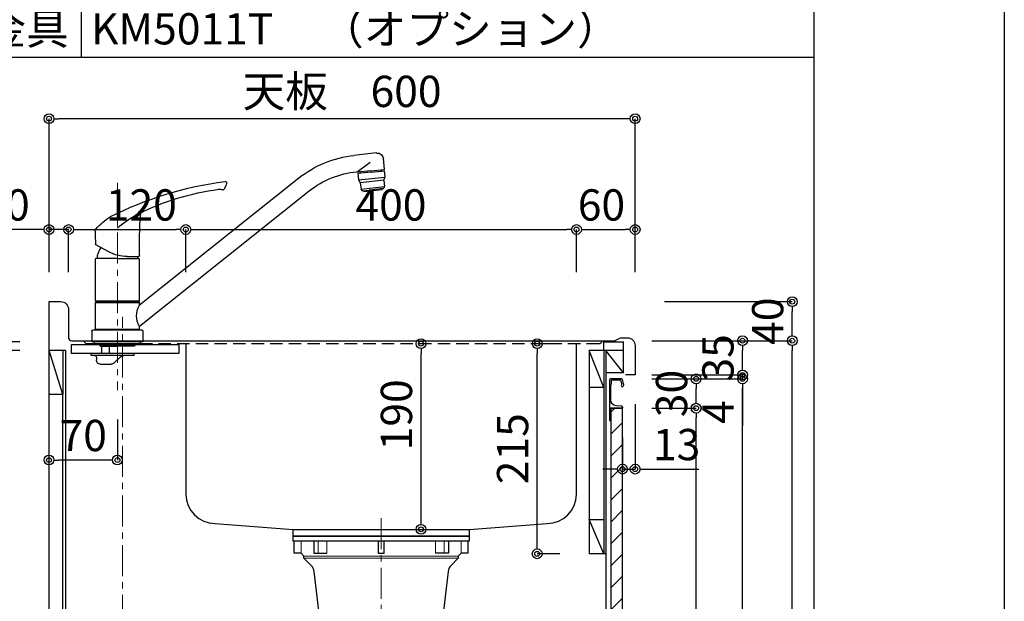
# Model space of a CAD drawing. Units: millimetres. Extents: x -23 to 4200, y 0 to 3227.
# Drawn here: x 3192 to 4200, y 1193 to 1788 of the extents above; entities that cross this region are included whole.
import ezdxf

# ---------------------------------------------------------------- set-up
doc = ezdxf.new("R2010")
doc.units = ezdxf.units.MM
for name, pattern in [('CENTER', [50.8, 31.75, -6.35, 6.35, -6.35]), ('CONTINUOUS-F', [0]), ('DASHED', [19.05, 12.7, -6.35])]:
    doc.linetypes.add(name, pattern=pattern)
doc.layers.get('0').update_dxf_attribs({"linetype": 'CONTINUOUS'})
doc.layers.get('DEFPOINTS').update_dxf_attribs({"color": 8, "linetype": 'CONTINUOUS'})
doc.layers.add('図面範囲', color=7, linetype='CONTINUOUS', plot=False)
for name, color, linetype in [('外形線', 3, 'CONTINUOUS'), ('外枠線', 54, 'CONTINUOUS'), ('寸法', 7, 'CONTINUOUS')]:
    doc.layers.add(name, color=color, linetype=linetype)
doc.layers.add('芯線', color=8, linetype='CENTER', lineweight=9)
doc.styles.add('32mm文字', font='txt', dxfattribs={"height": 32})
doc.dimstyles.new('32mm寸法', dxfattribs={"dimtxt": 32, "dimasz": 10, "dimexe": 0, "dimexo": 30, "dimgap": 5, "dimtad": 1, "dimdsep": 46, "dimtxsty": '32mm文字', "dimblk": 'ORIGIN2', "dimcen": 5, "dimclrd": 256, "dimclrt": 256, "dimadec": 0, "dimazin": 0, "dimtfac": 1, "dimtmove": 0, "dimatfit": 3, "dimldrblk": 'OPEN30', "dimfxl": 1, "dimlwd": -1, "dimarcsym": 0})

# ---------------------------------------------------------------- blocks, each defined once
blk = doc.blocks.new('_Origin2')
at = {"color": 0, "linetype": 'ByBlock', "lineweight": -2}
blk.add_line((-0.5, 0), (-1, 0), dxfattribs=at)
for radius in [0.5, 0.25]:
    blk.add_circle((0, 0), radius, dxfattribs=at)
blk = doc.blocks.new('*D18')
at = {"layer": 'DEFPOINTS', "color": 0, "transparency": 16777216}
for p in [(3222.1, 1687.2), (3222.1, 1500), (3822.1, 1500)]:
    blk.add_point(p, dxfattribs=at)
at = {"layer": '寸法', "color": 0, "lineweight": -2, "transparency": 16777216}
for p, q in [((3222.1, 1530), (3222.1, 1687.2)), ((3822.1, 1530), (3822.1, 1687.2))]:
    blk.add_line(p, q, dxfattribs=at)
at = {"layer": '寸法', "transparency": 16777216}
blk.add_line((3812.1, 1687.2), (3232.1, 1687.2), dxfattribs=at)
at = {"layer": '寸法', "transparency": 16777216, "xscale": 10, "yscale": 10, "zscale": 10, "rotation": 180}
blk.add_blockref('_Origin2', (3222.1, 1687.2), dxfattribs=at)
at = {"layer": '寸法', "transparency": 16777216, "xscale": 10, "yscale": 10, "zscale": 10}
blk.add_blockref('_Origin2', (3822.1, 1687.2), dxfattribs=at)
at = {"layer": '寸法', "transparency": 16777216, "insert": (3522.1, 1711), "char_height": 32, "attachment_point": 5, "style": '32mm文字'}
blk.add_mtext('天板\u3000600', dxfattribs=at)
blk = doc.blocks.new('_Open30')
at = {"color": 0, "linetype": 'ByBlock', "lineweight": -2}
for p, q in [((-1, 0.27), (0, 0)), ((0, 0), (-1, -0.27)), ((0, 0), (-1, 0))]:
    blk.add_line(p, q, dxfattribs=at)
blk = doc.blocks.new('*D19')
at = {"layer": 'DEFPOINTS', "color": 0, "transparency": 16777216}
for p in [(3242.1, 1573.8), (3222.1, 1500), (3242.1, 1500)]:
    blk.add_point(p, dxfattribs=at)
at = {"layer": '寸法', "transparency": 16777216}
for p, q in [((3212.1, 1573.8), (3154.1, 1573.8)), ((3242.1, 1573.8), (3222.1, 1573.8)), ((3252.1, 1573.8), (3262.1, 1573.8))]:
    blk.add_line(p, q, dxfattribs=at)
at = {"layer": '寸法', "color": 0, "lineweight": -2, "transparency": 16777216}
for p, q in [((3222.1, 1530), (3222.1, 1573.8)), ((3242.1, 1530), (3242.1, 1573.8))]:
    blk.add_line(p, q, dxfattribs=at)
at = {"layer": '寸法', "transparency": 16777216, "xscale": 10, "yscale": 10, "zscale": 10}
blk.add_blockref('_Origin2', (3222.1, 1573.8), dxfattribs=at)
at = {"layer": '寸法', "transparency": 16777216, "xscale": 10, "yscale": 10, "zscale": 10, "rotation": 180}
blk.add_blockref('_Origin2', (3242.1, 1573.8), dxfattribs=at)
at = {"layer": '寸法', "transparency": 16777216, "insert": (3178.1, 1594.8), "char_height": 32, "attachment_point": 5, "style": '32mm文字'}
blk.add_mtext('20', dxfattribs=at)
blk = doc.blocks.new('*D20')
at = {"layer": 'DEFPOINTS', "color": 0, "transparency": 16777216}
for p in [(3362.1, 1573.8), (3242.1, 1500), (3362.1, 1500)]:
    blk.add_point(p, dxfattribs=at)
at = {"layer": '寸法', "color": 0, "lineweight": -2, "transparency": 16777216}
for p, q in [((3242.1, 1530), (3242.1, 1573.8)), ((3362.1, 1530), (3362.1, 1573.8))]:
    blk.add_line(p, q, dxfattribs=at)
at = {"layer": '寸法', "transparency": 16777216}
blk.add_line((3252.1, 1573.8), (3352.1, 1573.8), dxfattribs=at)
at = {"layer": '寸法', "transparency": 16777216, "xscale": 10, "yscale": 10, "zscale": 10, "rotation": 180}
blk.add_blockref('_Origin2', (3242.1, 1573.8), dxfattribs=at)
at = {"layer": '寸法', "transparency": 16777216, "xscale": 10, "yscale": 10, "zscale": 10}
blk.add_blockref('_Origin2', (3362.1, 1573.8), dxfattribs=at)
at = {"layer": '寸法', "transparency": 16777216, "insert": (3316.6, 1594.8), "char_height": 32, "attachment_point": 5, "style": '32mm文字'}
blk.add_mtext('120', dxfattribs=at)
blk = doc.blocks.new('*D21')
at = {"layer": 'DEFPOINTS', "color": 0, "transparency": 16777216}
for p in [(3762.1, 1573.8), (3362.1, 1500), (3762.1, 1500)]:
    blk.add_point(p, dxfattribs=at)
at = {"layer": '寸法', "color": 0, "lineweight": -2, "transparency": 16777216}
for p, q in [((3362.1, 1530), (3362.1, 1573.8)), ((3762.1, 1530), (3762.1, 1573.8))]:
    blk.add_line(p, q, dxfattribs=at)
at = {"layer": '寸法', "transparency": 16777216}
blk.add_line((3372.1, 1573.8), (3752.1, 1573.8), dxfattribs=at)
at = {"layer": '寸法', "transparency": 16777216, "xscale": 10, "yscale": 10, "zscale": 10, "rotation": 180}
blk.add_blockref('_Origin2', (3362.1, 1573.8), dxfattribs=at)
at = {"layer": '寸法', "transparency": 16777216, "xscale": 10, "yscale": 10, "zscale": 10}
blk.add_blockref('_Origin2', (3762.1, 1573.8), dxfattribs=at)
at = {"layer": '寸法', "transparency": 16777216, "insert": (3572.1, 1594.8), "char_height": 32, "attachment_point": 5, "style": '32mm文字'}
blk.add_mtext('400', dxfattribs=at)
blk = doc.blocks.new('*D22')
at = {"layer": 'DEFPOINTS', "color": 0, "transparency": 16777216}
for p in [(3822.1, 1573.8), (3762.1, 1500), (3822.1, 1500)]:
    blk.add_point(p, dxfattribs=at)
at = {"layer": '寸法', "color": 0, "lineweight": -2, "transparency": 16777216}
for p, q in [((3762.1, 1530), (3762.1, 1573.8)), ((3822.1, 1530), (3822.1, 1573.8))]:
    blk.add_line(p, q, dxfattribs=at)
at = {"layer": '寸法', "transparency": 16777216}
blk.add_line((3772.1, 1573.8), (3812.1, 1573.8), dxfattribs=at)
at = {"layer": '寸法', "transparency": 16777216, "xscale": 10, "yscale": 10, "zscale": 10, "rotation": 180}
blk.add_blockref('_Origin2', (3762.1, 1573.8), dxfattribs=at)
at = {"layer": '寸法', "transparency": 16777216, "xscale": 10, "yscale": 10, "zscale": 10}
blk.add_blockref('_Origin2', (3822.1, 1573.8), dxfattribs=at)
at = {"layer": '寸法', "transparency": 16777216, "insert": (3787.6, 1594.8), "char_height": 32, "attachment_point": 5, "style": '32mm文字'}
blk.add_mtext('60', dxfattribs=at)
blk = doc.blocks.new('*D23')
at = {"layer": 'DEFPOINTS', "color": 0, "transparency": 16777216}
for p in [(3559, 1457), (3602.9, 1457), (3559, 1267)]:
    blk.add_point(p, dxfattribs=at)
at = {"layer": '寸法', "transparency": 16777216}
blk.add_line((3602.9, 1277), (3602.9, 1447), dxfattribs=at)
at = {"layer": '寸法', "transparency": 16777216, "xscale": 10, "yscale": 10, "zscale": 10}
for p, rotation in [((3602.9, 1457), 90), ((3602.9, 1267), 270)]:
    blk.add_blockref('_Origin2', p, dxfattribs=dict(at, rotation=rotation))
at = {"layer": '寸法', "transparency": 16777216, "insert": (3581.9, 1384.2), "char_height": 32, "attachment_point": 5, "rotation": 90, "style": '32mm文字'}
blk.add_mtext('190', dxfattribs=at)
blk = doc.blocks.new('*D24')
at = {"layer": 'DEFPOINTS', "color": 0, "transparency": 16777216}
for p in [(3114.8, 1459), (3222.1, 1459), (3222.1, 610)]:
    blk.add_point(p, dxfattribs=at)
at = {"layer": '寸法', "color": 0, "lineweight": -2, "transparency": 16777216}
for p, q in [((3192.1, 1459), (3114.8, 1459)), ((3192.1, 610), (3114.8, 610))]:
    blk.add_line(p, q, dxfattribs=at)
at = {"layer": '寸法', "transparency": 16777216}
blk.add_line((3114.8, 620), (3114.8, 1449), dxfattribs=at)
at = {"layer": '寸法', "transparency": 16777216, "xscale": 10, "yscale": 10, "zscale": 10}
for p, rotation in [((3114.8, 1459), 90), ((3114.8, 610), 270)]:
    blk.add_blockref('_Origin2', p, dxfattribs=dict(at, rotation=rotation))
at = {"layer": '寸法', "transparency": 16777216, "insert": (3091, 1034.5), "char_height": 32, "attachment_point": 5, "rotation": 90, "style": '32mm文字'}
blk.add_mtext('側板\u3000849', dxfattribs=at)
blk = doc.blocks.new('*D61')
at = {"layer": 'DEFPOINTS', "color": 0, "transparency": 16777216}
for p in [(3169.3, 1450), (3222.1, 1450), (3222.1, 610)]:
    blk.add_point(p, dxfattribs=at)
at = {"layer": '寸法', "color": 0, "lineweight": -2, "transparency": 16777216}
for p, q in [((3192.1, 1450), (3169.3, 1450)), ((3192.1, 610), (3169.3, 610))]:
    blk.add_line(p, q, dxfattribs=at)
at = {"layer": '寸法', "transparency": 16777216}
blk.add_line((3169.3, 620), (3169.3, 1440), dxfattribs=at)
at = {"layer": '寸法', "transparency": 16777216, "xscale": 10, "yscale": 10, "zscale": 10}
for p, rotation in [((3169.3, 1450), 90), ((3169.3, 610), 270)]:
    blk.add_blockref('_Origin2', p, dxfattribs=dict(at, rotation=rotation))
at = {"layer": '寸法', "transparency": 16777216, "insert": (3145.5, 1025.5), "char_height": 32, "attachment_point": 5, "rotation": 90, "style": '32mm文字'}
blk.add_mtext('背板\u3000840', dxfattribs=at)
blk = doc.blocks.new('*D62')
at = {"transparency": 16777216}
for p, q in [((3169.3, 1469), (3169.3, 1505.2)), ((3169.3, 1450), (3169.3, 1459)), ((3169.3, 1440), (3169.3, 1430))]:
    blk.add_line(p, q, dxfattribs=at)
at = {"color": 0, "lineweight": -2, "transparency": 16777216}
for p, q in [((3192.1, 1459), (3169.3, 1459)), ((3192.1, 1450), (3169.3, 1450))]:
    blk.add_line(p, q, dxfattribs=at)
at = {"layer": 'DEFPOINTS', "color": 0, "transparency": 16777216}
for p in [(3169.3, 1459), (3222.1, 1459), (3222.1, 1450)]:
    blk.add_point(p, dxfattribs=at)
at = {"transparency": 16777216, "xscale": 10, "yscale": 10, "zscale": 10}
for p, rotation in [((3169.3, 1459), 270), ((3169.3, 1450), 90)]:
    blk.add_blockref('_Origin2', p, dxfattribs=dict(at, rotation=rotation))
at = {"transparency": 16777216, "insert": (3148.3, 1492.1), "char_height": 32, "attachment_point": 5, "rotation": 90, "style": '32mm文字'}
blk.add_mtext('9', dxfattribs=at)
blk = doc.blocks.new('排水金具実線大型')
at = {"layer": '外形線', "color": 4, "lineweight": 9}
for p, q in [((-81.8, -17.5), (-81.8, -4.9)), ((-64.6, -17.5), (-64.6, -4.9)), ((-55.7, -17.5), (-55.7, -4.9)), ((55.7, -17.5), (55.7, -4.9)), ((64.6, -17.5), (64.6, -4.9)), ((81.8, -17.5), (81.8, -4.9))]:
    blk.add_line(p, q, dxfattribs=at)
at = {"layer": '外形線', "color": 4}
blk.add_lwpolyline([(90, -4.9), (90, 0), (-90, 0), (-90, -4.9)], close=True, dxfattribs=at)
blk.add_lwpolyline([(-88.9, -4.9), (-88.9, -17.5), (-81.8, -17.5), (-79, -20.5), (-79, -22.4), (-71.3, -30.2, -0.166543), (-68.5, -36), (-62.4, -88), (62.4, -88), (68.5, -36, -0.166543), (71.3, -30.2), (79, -22.4), (79, -20.5), (81.8, -17.5), (88.9, -17.5), (88.9, -4.9)], format="xyb", dxfattribs=at)
for points in [[(-68.9, -4.9), (-68.9, -17.5), (-55.7, -17.5)], [(3, -4.9), (3, -17.5), (-3, -17.5), (-3, -4.9)], [(68.9, -4.9), (68.9, -17.5), (55.7, -17.5)]]:
    blk.add_lwpolyline(points, dxfattribs=at)
at = {"layer": '外形線', "color": 4, "lineweight": 9}
for points in [[(-79, -20.5), (79, -20.5)], [(-79, -22.4), (79, -22.4)]]:
    blk.add_lwpolyline(points, dxfattribs=at)
at = {"layer": '芯線'}
blk.add_line((0, 18.6), (0, -659.8), dxfattribs=at)
blk = doc.blocks.new('ライン取手断面')
at = {"layer": '外形線'}
blk.add_lwpolyline([(13.3, 24.1, 0.014802), (12, 29.3, 0.336524), (11, 30), (0.3, 30, 0.414214), (-1.2, 28.5), (-1.2, 0.2, 0.414214), (-1, 0), (12.3, 0, 0.414214), (12.5, 0.2), (12.5, 0.5, 0.388879), (11.1, 2), (5.5, 2.5, -0.388879), (0, 8.5), (0, 23.1, -0.162278), (0.4, 24.3, 0.162278), (0.8, 25.5), (0.8, 28.5, -0.414214), (1.3, 29), (9.6, 29, -0.337541), (10.1, 28.6, -0.012112), (11.2, 24.5, -0.185177), (11, 23.8, 0.573554), (12.1, 22, 0.319318), (12.8, 22.5), (13.3, 23.9, 0.146502)], format="xyb", close=True, dxfattribs=at)
for points in [[(-1.2, 0.1, 0.31615), (-1, -0.3, -0.5), (-1, -0.5, 0.5), (-1, -1.1, -0.5), (-1, -1.3, 0.5), (-1, -1.9, -0.5), (-1, -2.1, 0.5), (-1, -2.7, -0.5), (-1, -2.9, 0.5), (-1, -3.5, -0.5), (-1, -3.7, 0.5), (-1, -4.3, -0.5), (-1, -4.5, 0.5), (-1, -5.1, -0.5), (-1, -5.3, 0.5), (-1, -5.9, -0.5), (-1, -6.1, 0.5), (-1, -6.7, -0.5), (-1, -6.9, 0.5), (-1, -7.5, -0.5), (-1, -7.7, 0.5), (-1, -8.3, -0.5), (-1, -8.5, 0.5), (-1, -9.1, -0.5), (-1, -9.3, 0.5), (-1, -9.9, -0.5), (-1, -10.1, 0.5), (-1, -10.7, -0.5), (-1, -10.9, 0.5), (-1, -10.7)], [(-1, -10.9, 0.5), (-1, -11.5, -0.5), (-1, -11.7, 0.236564), (-1.2, -12, 0.414214), (-0.2, -13, 0.414214), (0, -12.8), (0, 0)]]:
    blk.add_lwpolyline(points, format="xyb", dxfattribs=at)
blk = doc.blocks.new('*D105')
at = {"layer": 'DEFPOINTS', "color": 0, "transparency": 16777216}
for p in [(3809.1, 1460), (3982.9, 1460), (3815.1, 610)]:
    blk.add_point(p, dxfattribs=at)
at = {"layer": '寸法', "color": 0, "lineweight": -2, "transparency": 16777216}
for p, q in [((3839.1, 1460), (3982.9, 1460)), ((3845.1, 610), (3982.9, 610))]:
    blk.add_line(p, q, dxfattribs=at)
at = {"layer": '寸法', "transparency": 16777216}
blk.add_line((3982.9, 620), (3982.9, 1450), dxfattribs=at)
at = {"layer": '寸法', "transparency": 16777216, "xscale": 10, "yscale": 10, "zscale": 10}
for p, rotation in [((3982.9, 1460), 90), ((3982.9, 610), 270)]:
    blk.add_blockref('_Origin2', p, dxfattribs=dict(at, rotation=rotation))
at = {"layer": '寸法', "transparency": 16777216, "insert": (3961.9, 1035), "char_height": 32, "attachment_point": 5, "rotation": 90, "style": '32mm文字'}
blk.add_mtext('850', dxfattribs=at)
blk = doc.blocks.new('*D106')
at = {"layer": 'DEFPOINTS', "color": 0, "transparency": 16777216}
for p in [(3809.1, 1421), (3932, 1421), (3809.1, 693)]:
    blk.add_point(p, dxfattribs=at)
at = {"layer": '寸法', "color": 0, "lineweight": -2, "transparency": 16777216}
for p, q in [((3839.1, 1421), (3932, 1421)), ((3839.1, 693), (3932, 693))]:
    blk.add_line(p, q, dxfattribs=at)
at = {"layer": '寸法', "transparency": 16777216}
blk.add_line((3932, 703), (3932, 1411), dxfattribs=at)
at = {"layer": '寸法', "transparency": 16777216, "xscale": 10, "yscale": 10, "zscale": 10}
for p, rotation in [((3932, 1421), 90), ((3932, 693), 270)]:
    blk.add_blockref('_Origin2', p, dxfattribs=dict(at, rotation=rotation))
at = {"layer": '寸法', "transparency": 16777216, "insert": (3908.7, 1057), "char_height": 32, "attachment_point": 5, "rotation": 90, "style": '32mm文字'}
blk.add_mtext('扉\u3000728', dxfattribs=at)
blk = doc.blocks.new('*D107')
at = {"layer": 'DEFPOINTS', "color": 0, "transparency": 16777216}
for p in [(3809.1, 1391), (3884.6, 1391), (3809.1, 693)]:
    blk.add_point(p, dxfattribs=at)
at = {"layer": '寸法', "color": 0, "lineweight": -2, "transparency": 16777216}
for p, q in [((3839.1, 1391), (3884.6, 1391)), ((3839.1, 693), (3884.6, 693))]:
    blk.add_line(p, q, dxfattribs=at)
at = {"layer": '寸法', "transparency": 16777216}
blk.add_line((3884.6, 703), (3884.6, 1381), dxfattribs=at)
at = {"layer": '寸法', "transparency": 16777216, "xscale": 10, "yscale": 10, "zscale": 10}
for p, rotation in [((3884.6, 1391), 90), ((3884.6, 693), 270)]:
    blk.add_blockref('_Origin2', p, dxfattribs=dict(at, rotation=rotation))
at = {"layer": '寸法', "transparency": 16777216, "insert": (3863.6, 1042), "char_height": 32, "attachment_point": 5, "rotation": 90, "style": '32mm文字'}
blk.add_mtext('698', dxfattribs=at)
blk = doc.blocks.new('*D108')
at = {"layer": 'DEFPOINTS', "color": 0, "transparency": 16777216}
for p in [(3809.1, 1421), (3884.5, 1421), (3809.1, 1391)]:
    blk.add_point(p, dxfattribs=at)
at = {"layer": '寸法', "color": 0, "lineweight": -2, "transparency": 16777216}
for p, q in [((3839.1, 1421), (3884.5, 1421)), ((3839.1, 1391), (3884.5, 1391))]:
    blk.add_line(p, q, dxfattribs=at)
at = {"layer": '寸法', "transparency": 16777216}
blk.add_line((3884.5, 1401), (3884.5, 1411), dxfattribs=at)
at = {"layer": '寸法', "transparency": 16777216, "xscale": 10, "yscale": 10, "zscale": 10}
for p, rotation in [((3884.5, 1421), 90), ((3884.5, 1391), 270)]:
    blk.add_blockref('_Origin2', p, dxfattribs=dict(at, rotation=rotation))
at = {"layer": '寸法', "transparency": 16777216, "insert": (3863.5, 1406), "char_height": 32, "attachment_point": 5, "rotation": 90, "style": '32mm文字'}
blk.add_mtext('30', dxfattribs=at)
blk = doc.blocks.new('*T112')
at = {"color": 0, "linetype": 'ByBlock', "lineweight": -2, "transparency": 16777216}
for p, q in [((0, 0), (950, 0)), ((0, 0), (0, -1110)), ((200, 0), (200, -497.5)), ((950, 0), (950, -1110)), ((200, -50), (950, -50)), ((200, -100), (950, -100)), ((0, -150), (950, -150)), ((0, -200), (950, -200)), ((0, -250), (950, -250)), ((0, -300), (950, -300)), ((0, -350), (950, -350)), ((0, -400), (950, -400)), ((0, -450), (950, -450)), ((200, -502.5), (200, -1110)), ((200, -550), (950, -550)), ((200, -710), (950, -710)), ((200, -760), (950, -760)), ((0, -810), (950, -810)), ((0, -1060), (950, -1060)), ((0, -1110), (950, -1110))]:
    blk.add_line(p, q, dxfattribs=at)
at = {"color": 0, "lineweight": -2, "transparency": 16777216}
for p, q in [((0, -497.5), (950, -497.5)), ((0, -502.5), (950, -502.5)), ((200, -910), (950, -910)), ((200, -960), (950, -960)), ((0, -1010), (950, -1010))]:
    blk.add_line(p, q, dxfattribs=at)
at = {"color": 0, "transparency": 16777216, "char_height": 32, "style": '32mm文字'}
for s, insert, width, attachment_point in [('ステンレス\u3000SUS443CT 銀河ｴﾝﾎﾞｽ', (210, -25), 730, 4), ('天\u3000板', (100, -75), 198.5, 5), ('大型排水金具:樹脂製ｺﾞﾐｶｺﾞ付SBK型', (205, -75), 740, 4), ('EK-446ｼﾝｸﾊﾞｽｹｯﾄ\u3000SUS製', (205, -125), 740, 4), ('側\u3000板', (100, -175), 198.5, 5), ('ｶﾗｰMDFﾌﾗｯｼｭ\u3000\u3000\u3000t:17\u3000 5414色', (210, -175), 730, 4), ('背\u3000板', (100, -225), 198.5, 5), ('ｶﾗｰMDF片面ﾌﾗｯｼｭ\u3000t:17.5 5414色', (210, -225), 730, 4), ('底\u3000板', (100, -275), 198.5, 5), ('ｱﾙﾐ底板片面ﾌﾗｯｼｭ t:17.5', (210, -275), 730, 4), ('木\u3000口', (100, -325), 198.5, 5), ('ﾃｰﾌﾟﾊﾟｯｷﾝ\u3000BE-1433', (210, -325), 730, 4), ('丁\u3000番', (100, -375), 198.5, 5), ('スライド丁番', (210, -375), 730, 4), ('引\u3000出', (100, -425), 198.5, 5), ('ラッピング材 H=70 ストッパー付', (210, -425), 730, 4), ('台\u3000輪', (100, -475), 198.5, 5), ('MFCﾎﾞｰﾄﾞ\u3000ｔ:8 U963 黒色', (210, -475), 730, 4), ('低圧ﾒﾗﾐﾝ化粧板\u3000t:12(W)ﾎﾜｲﾄ2/102SG', (210, -525), 730, 4), ('ｺｰﾄ紙ﾊﾟｰﾁｸﾙﾎﾞｰﾄﾞt12(G)ﾊﾟｽﾃﾙｸﾞﾘｰﾝ\u3000ｺｰﾄ紙ﾊﾟｰﾁｸﾙﾎﾞｰﾄﾞt12(N)ﾅﾁｭﾗﾙｳｯﾄﾞ\u3000\u3000*裏面白色仕上げ\u3000', (210, -630), 730, 4), ('扉仕様\u3000W・G・N', (100, -655), 198.5, 5), ('SC40-1510-3013 白色', (210, -735), 730, 4), ('ﾗｲﾝ取手 MK-100 S0ET (ｽﾃﾝ色ﾂﾔﾅｼ)', (210, -785), 730, 4), ('低圧ﾒﾗﾐﾝ化粧板\u3000t:12(D)ﾀﾞｰｸｳｯﾄﾞ\u3000\u3000*裏面白色仕上げ\u3000', (210, -860), 730, 4), ('扉仕様   D', (100, -910), 198.5, 5), ('SC40-1510-3012 黒色', (210, -935), 730, 4), ('ﾗｲﾝ取手 MK-100 Y8MT (黒色ﾂﾔﾅｼ)', (210, -985), 730, 4), ('ガス器具', (100, -1035), 198.5, 5), ('PD-N36       13A/LPG', (210, -1035), 730, 4), ('水栓金具', (100, -1085), 198.5, 5), ('KM5011T     （オプション）', (210, -1085), 730, 4)]:
    blk.add_mtext(s, dxfattribs=dict(at, insert=insert, width=width, attachment_point=attachment_point))
blk = doc.blocks.new('*D113')
at = {"layer": 'DEFPOINTS', "color": 0, "transparency": 16777216}
for p in [(3809.1, 1460), (3932, 1460), (3809.1, 1425)]:
    blk.add_point(p, dxfattribs=at)
at = {"layer": '寸法', "color": 0, "lineweight": -2, "transparency": 16777216}
for p, q in [((3839.1, 1460), (3932, 1460)), ((3839.1, 1425), (3932, 1425))]:
    blk.add_line(p, q, dxfattribs=at)
at = {"layer": '寸法', "transparency": 16777216}
blk.add_line((3932, 1435), (3932, 1450), dxfattribs=at)
at = {"layer": '寸法', "transparency": 16777216, "xscale": 10, "yscale": 10, "zscale": 10}
for p, rotation in [((3932, 1460), 90), ((3932, 1425), 270)]:
    blk.add_blockref('_Origin2', p, dxfattribs=dict(at, rotation=rotation))
at = {"layer": '寸法', "transparency": 16777216, "insert": (3911, 1442.5), "char_height": 32, "attachment_point": 5, "rotation": 90, "style": '32mm文字'}
blk.add_mtext('35', dxfattribs=at)
blk = doc.blocks.new('*D114')
at = {"layer": 'DEFPOINTS', "color": 0, "transparency": 16777216}
for p in [(3809.1, 1425), (3932, 1425), (3809.1, 1421)]:
    blk.add_point(p, dxfattribs=at)
at = {"layer": '寸法', "transparency": 16777216}
for p, q in [((3932, 1435), (3932, 1445)), ((3932, 1425), (3932, 1421)), ((3932, 1411), (3932, 1373))]:
    blk.add_line(p, q, dxfattribs=at)
at = {"layer": '寸法', "color": 0, "lineweight": -2, "transparency": 16777216}
for p, q in [((3839.1, 1425), (3932, 1425)), ((3839.1, 1421), (3932, 1421))]:
    blk.add_line(p, q, dxfattribs=at)
at = {"layer": '寸法', "transparency": 16777216, "xscale": 10, "yscale": 10, "zscale": 10}
for p, rotation in [((3932, 1425), 270), ((3932, 1421), 90)]:
    blk.add_blockref('_Origin2', p, dxfattribs=dict(at, rotation=rotation))
at = {"layer": '寸法', "transparency": 16777216, "insert": (3911, 1387), "char_height": 32, "attachment_point": 5, "rotation": 90, "style": '32mm文字'}
blk.add_mtext('4', dxfattribs=at)
blk = doc.blocks.new('*D115')
at = {"layer": 'DEFPOINTS', "color": 0, "transparency": 16777216}
for p in [(3822.1, 1500), (3982.9, 1500), (3809.1, 1460)]:
    blk.add_point(p, dxfattribs=at)
at = {"layer": '寸法', "color": 0, "lineweight": -2, "transparency": 16777216}
for p, q in [((3852.1, 1500), (3982.9, 1500)), ((3839.1, 1460), (3982.9, 1460))]:
    blk.add_line(p, q, dxfattribs=at)
at = {"layer": '寸法', "transparency": 16777216}
blk.add_line((3982.9, 1470), (3982.9, 1490), dxfattribs=at)
at = {"layer": '寸法', "transparency": 16777216, "xscale": 10, "yscale": 10, "zscale": 10}
for p, rotation in [((3982.9, 1500), 90), ((3982.9, 1460), 270)]:
    blk.add_blockref('_Origin2', p, dxfattribs=dict(at, rotation=rotation))
at = {"layer": '寸法', "transparency": 16777216, "insert": (3961.9, 1480), "char_height": 32, "attachment_point": 5, "rotation": 90, "style": '32mm文字'}
blk.add_mtext('40', dxfattribs=at)
blk = doc.blocks.new('*D117')
at = {"layer": 'DEFPOINTS', "color": 0, "transparency": 16777216}
for p in [(3822.1, 1425), (3809.1, 1391), (3822.1, 1328.6)]:
    blk.add_point(p, dxfattribs=at)
at = {"layer": '寸法', "color": 0, "lineweight": -2, "transparency": 16777216}
for p, q in [((3822.1, 1395), (3822.1, 1328.6)), ((3809.1, 1361), (3809.1, 1328.6))]:
    blk.add_line(p, q, dxfattribs=at)
at = {"layer": '寸法', "transparency": 16777216}
for p, q in [((3799.1, 1328.6), (3789.1, 1328.6)), ((3809.1, 1328.6), (3822.1, 1328.6)), ((3832.1, 1328.6), (3887.2, 1328.6))]:
    blk.add_line(p, q, dxfattribs=at)
at = {"layer": '寸法', "transparency": 16777216, "xscale": 10, "yscale": 10, "zscale": 10}
blk.add_blockref('_Origin2', (3809.1, 1328.6), dxfattribs=at)
at = {"layer": '寸法', "transparency": 16777216, "xscale": 10, "yscale": 10, "zscale": 10, "rotation": 180}
blk.add_blockref('_Origin2', (3822.1, 1328.6), dxfattribs=at)
at = {"layer": '寸法', "transparency": 16777216, "insert": (3864.6, 1349.6), "char_height": 32, "attachment_point": 5, "style": '32mm文字'}
blk.add_mtext('13', dxfattribs=at)
blk = doc.blocks.new('*D118')
at = {"layer": 'DEFPOINTS', "color": 0, "transparency": 16777216}
for p in [(3721.8, 1457), (3775.1, 1457), (3775.1, 1242)]:
    blk.add_point(p, dxfattribs=at)
at = {"layer": '寸法', "color": 0, "lineweight": -2, "transparency": 16777216}
for p, q in [((3745.1, 1457), (3721.8, 1457)), ((3745.1, 1242), (3721.8, 1242))]:
    blk.add_line(p, q, dxfattribs=at)
at = {"layer": '寸法', "transparency": 16777216}
blk.add_line((3721.8, 1252), (3721.8, 1447), dxfattribs=at)
at = {"layer": '寸法', "transparency": 16777216, "xscale": 10, "yscale": 10, "zscale": 10}
for p, rotation in [((3721.8, 1457), 90), ((3721.8, 1242), 270)]:
    blk.add_blockref('_Origin2', p, dxfattribs=dict(at, rotation=rotation))
at = {"layer": '寸法', "transparency": 16777216, "insert": (3700.8, 1349.5), "char_height": 32, "attachment_point": 5, "rotation": 90, "style": '32mm文字'}
blk.add_mtext('215', dxfattribs=at)
blk = doc.blocks.new('*D127')
at = {"layer": 'DEFPOINTS', "color": 0, "transparency": 16777216}
for p in [(3292.1, 1409.5), (3222.1, 1382.5), (3222.1, 1337.9)]:
    blk.add_point(p, dxfattribs=at)
at = {"layer": '寸法', "color": 0, "lineweight": -2, "transparency": 16777216}
blk.add_line((3292.1, 1379.5), (3292.1, 1337.9), dxfattribs=at)
at = {"layer": '寸法', "transparency": 16777216}
blk.add_line((3282.1, 1337.9), (3232.1, 1337.9), dxfattribs=at)
at = {"layer": '寸法', "transparency": 16777216, "xscale": 10, "yscale": 10, "zscale": 10}
for p, rotation in [((3222.1, 1337.9), 180.0000000001693), ((3292.1, 1337.9), 1.692246343054649e-10)]:
    blk.add_blockref('_Origin2', p, dxfattribs=dict(at, rotation=rotation))
at = {"layer": '寸法', "transparency": 16777216, "insert": (3257.1, 1358.9), "char_height": 32, "attachment_point": 5, "style": '32mm文字'}
blk.add_mtext('70', dxfattribs=at)
blk = doc.blocks.new('KM5011T 側面')
at = {"layer": '外形線', "color": 2, "linetype": 'Continuous'}
for p, q in [((-265.3, 193.1), (-242, 190.6)), ((-273.4, 176.3), (-272.3, 187.5)), ((-259.5, 174.9), (-273.4, 176.3)), ((-270.6, 174.5), (-270.4, 176)), ((-259.6, 173.5), (-270.6, 174.6)), ((-259.6, 173.5), (-248.7, 172.3)), ((-259.5, 174.9), (-245.6, 173.4)), ((-248.7, 172.2), (-248.6, 173.7)), ((-22.5, 37.7), (-185.8, 167.6)), ((-22.5, 16), (-196.4, 154.3)), ((-10, 87.2), (-22, 87.2)), ((-17.3, -367), (-14.3, -366.2)), ((-4.7, -367), (-5.9, -367)), ((6.7, -367), (3.7, -366.2)), ((-14.3, -382.2), (-17.3, -381.3)), ((-4.7, -381.3), (-5.9, -381.3)), ((6.7, -381.3), (3.7, -382.2))]:
    blk.add_line(p, q, dxfattribs=at)
at = {"layer": '外形線', "color": 2, "linetype": 'Continuous', "lineweight": 25}
for p, q in [((-245.3, 173.8), (-258.6, 183.8)), ((-246.9, 165.5), (-273.7, 168.3)), ((-272.6, 165.2), (-248.7, 162.7)), ((-249.4, 156.2), (-273.3, 158.7)), ((24.8, 12), (-24.8, 12)), ((22.5, 12.8), (-22.5, 12.8)), ((22.2, 12.5), (-22.2, 12.5))]:
    blk.add_line(p, q, dxfattribs=at)
at = {"layer": '外形線', "color": 2, "lineweight": 25}
for p, q in [((-273.1, 174.8), (-273.7, 168.6)), ((-259.7, 173.4), (-273.1, 174.8)), ((-259.7, 173.4), (-246.2, 172)), ((-246.2, 172), (-246.9, 165.7)), ((-272.7, 165.4), (-273.7, 168.1)), ((-272.6, 164.9), (-273.3, 158.7)), ((-248.7, 162.4), (-249.4, 156.2)), ((-248.6, 162.9), (-247, 165.3)), ((-272.7, 157.2), (-273.3, 158.7)), ((-271.9, 156.6), (-261.5, 155.5)), ((-251.2, 154.4), (-261.5, 155.5)), ((-250.3, 154.8), (-249.4, 156.2)), ((22.5, 41.9), (-22.5, 41.9)), ((-22.5, 40.2), (-22.2, 40.5)), ((0, 40.5), (-22.2, 40.5)), ((-19.6, 40.5), (-19.6, 41.6)), ((22.2, 40.5), (0, 40.5)), ((19.6, 41.6), (19.6, 40.5)), ((22.2, 40.5), (22.5, 40.2)), ((-22.5, 37.4), (-22.5, 40.2)), ((22.5, 40.2), (-22.5, 40.2)), ((22.5, 12.8), (22.5, 40.2)), ((-22.5, 12.8), (-22.5, 15.6)), ((-22.2, 12.5), (-22.5, 12.8)), ((-22.5, 12), (-22.5, 12.5)), ((22.2, 12.5), (22.5, 12.8))]:
    blk.add_line(p, q, dxfattribs=at)
at = {"layer": '外形線', "color": 2}
for p, q in [((-270.8, 156.4), (-270.9, 155.7)), ((-252.3, 153.8), (-270.9, 155.7)), ((-252.2, 154.5), (-252.3, 153.8)), ((8.8, 91.9), (22.2, 99)), ((-22.5, 88.1), (-22.5, 87.7)), ((-22.5, 41.9), (-22.5, 84.6)), ((0, 85.1), (-22, 85.1)), ((0, 85.1), (22, 85.1)), ((22.5, 41.9), (22.5, 84.6)), ((-22.2, 41.6), (-22.5, 41.9)), ((0, 41.6), (-22.2, 41.6)), ((0, 41.6), (22.2, 41.6)), ((22.5, 41.9), (22.2, 41.6)), ((22.5, 12.5), (-22.5, 12.5)), ((-22.5, 12), (22.5, 12)), ((22.5, 12.5), (22.5, 12)), ((-26, 0), (0, 0)), ((-17.9, -4), (-17.9, -2)), ((-17.9, -4), (-17.4, -4.5)), ((0, -4), (-17.9, -4)), ((-17.4, -4.5), (0, -4.5)), ((0, -4), (17.9, -4)), ((17.4, -4.5), (0, -4.5)), ((17.4, -4.5), (17.9, -4)), ((17.9, -4), (17.9, -2)), ((17.5, -23), (6.5, -23)), ((-11.4, -310.2), (-11.4, -298.1)), ((0.8, -310.2), (0.8, -298.1)), ((-5.3, -310.2), (-12.4, -310.2)), ((-5.3, -310.2), (1.8, -310.2)), ((-5.3, -319.3), (-11.8, -319.3)), ((-11.8, -321.3), (-11.8, -319.3)), ((-5.3, -321.3), (-11.8, -321.3)), ((-5.3, -314.3), (-11.6, -314.3)), ((-11.6, -316.3), (-11.6, -314.3)), ((-5.3, -316.3), (-11.6, -316.3)), ((-8.3, -316.3), (-8.3, -314.3)), ((-8.3, -321.3), (-8.3, -319.3)), ((-7.3, -316.3), (-7.3, -314.3)), ((-7.3, -321.3), (-7.3, -319.3)), ((-5.3, -314.3), (0.9, -314.3)), ((-5.3, -316.3), (0.9, -316.3)), ((-5.3, -319.3), (1.1, -319.3)), ((-5.3, -321.3), (1.1, -321.3)), ((-3.3, -316.3), (-3.3, -314.3)), ((-3.3, -321.3), (-3.3, -319.3)), ((-2.3, -316.3), (-2.3, -314.3)), ((-2.3, -321.3), (-2.3, -319.3)), ((0.9, -316.3), (0.9, -314.3)), ((1.1, -321.3), (1.1, -319.3)), ((-12.4, -324.7), (-12.4, -323.2)), ((-12.4, -331.9), (-12.4, -330.9)), ((-5.3, -326.8), (-11.2, -326.8)), ((-11.2, -328.7), (-11.2, -326.8)), ((-5.3, -328.7), (-11.2, -328.7)), ((-8.3, -328.7), (-8.3, -326.8)), ((-7.3, -328.7), (-7.3, -326.8)), ((-5.3, -326.8), (0.6, -326.8)), ((-5.3, -328.7), (0.6, -328.7)), ((-3.3, -328.7), (-3.3, -326.8)), ((-2.3, -328.7), (-2.3, -326.8)), ((0.6, -328.7), (0.6, -326.8)), ((1.8, -324.7), (1.8, -323.2)), ((1.8, -331.9), (1.8, -330.9)), ((-5.3, -334.1), (-11.2, -334.1)), ((-11.2, -334.1), (-11.2, -335.7)), ((-5.3, -335.7), (-11.2, -335.7)), ((-8.3, -334.1), (-8.3, -335.7)), ((-7.3, -334.1), (-7.3, -335.7)), ((-5.3, -334.1), (0.6, -334.1)), ((-3.3, -334.1), (-3.3, -335.7)), ((-2.3, -334.1), (-2.3, -335.7)), ((0.6, -334.1), (0.6, -335.7)), ((-16.7, -367), (-17.3, -367)), ((-5.9, -367), (-5.9, -381.3)), ((-4.7, -367), (-4.7, -381.3)), ((-4.7, -367), (-4.7, -381.3)), ((6.7, -367), (6.1, -367)), ((-16.7, -381.3), (-17.3, -381.3)), ((6.7, -381.3), (6.1, -381.3))]:
    blk.add_line(p, q, dxfattribs=at)
at = {"layer": '外形線', "color": 2, "linetype": 'CONTINUOUS-F'}
for p, q in [((-26, 10.8), (-26, 0)), ((26, 10.8), (26, 0)), ((-23.5, -2), (-23.5, 0)), ((0, 0), (26, 0)), ((23.5, -2), (23.5, 0)), ((-23.5, -2), (23.5, -2)), ((8, -12), (8, -4.5)), ((16, -12), (16, -4.5)), ((-17.3, -12), (27, -12)), ((-17.3, -14), (-17.3, -12)), ((-17.3, -14), (-17.3, -12)), ((-17.3, -12), (-11.3, -12)), ((-17.3, -14), (27, -14)), ((-17.3, -14), (-11.3, -14)), ((-3.3, -15.3), (3.8, -21.9)), ((-1.3, -12), (8, -12)), ((-1.3, -17.2), (3.8, -21.9)), ((16, -12), (27, -12)), ((21.5, -16), (21.5, -19)), ((21.5, -16), (21.5, -19)), ((23.5, -14), (27, -14)), ((27, -14), (27, -12)), ((27, -14), (27, -12)), ((-19.8, -337.7), (-19.8, -348.7)), ((-5.3, -335.7), (-17.8, -335.7)), ((-5.3, -335.7), (7.2, -335.7)), ((9.2, -337.7), (9.2, -348.7)), ((-5.3, -350.7), (-17.8, -350.7)), ((-14.1, -350.7), (-14.3, -350.9)), ((-14.3, -350.9), (-5.3, -350.9)), ((-14.3, -366.2), (-14.3, -350.9)), ((7.2, -350.7), (-5.3, -350.7)), ((3.7, -350.9), (-5.3, -350.9)), ((3.6, -350.8), (3.7, -350.9)), ((3.7, -366.2), (3.7, -350.9)), ((-17.3, -381.3), (-17.3, -367)), ((-14.3, -366.2), (-5.3, -366.2)), ((3.7, -366.2), (-5.3, -366.2)), ((3.7, -366.2), (-5.3, -366.2)), ((6.7, -367), (6.7, -381.3)), ((-5.3, -382.2), (-14.3, -382.2)), ((-5.3, -382.2), (3.7, -382.2))]:
    blk.add_line(p, q, dxfattribs=at)
at = {"layer": '外形線', "color": 3}
for p, q in [((-10.5, -298.4), (-11.4, -298.9)), ((-7.4, -298.6), (-11.4, -301)), ((-11, -300.3), (-11.4, -300)), ((-7.4, -300.7), (-11.4, -303)), ((-11, -302.3), (-11.4, -302.1)), ((-5.6, -301.3), (-8.4, -299.7)), ((-5.6, -303.4), (-8.4, -301.8)), ((-5.6, -299.2), (-6.8, -298.5)), ((-5, -299.2), (-3.8, -298.5)), ((-5, -301.3), (-2.2, -299.7)), ((-5, -303.4), (-2.2, -301.8)), ((-3.2, -298.6), (0.8, -301)), ((-3.2, -300.7), (0.8, -303)), ((-0.1, -298.4), (0.8, -298.9)), ((0.4, -300.3), (0.8, -300)), ((0.4, -302.3), (0.8, -302.1)), ((-7.4, -302.8), (-11.4, -305.1)), ((-11, -304.4), (-11.4, -304.2)), ((-7.4, -304.9), (-11.4, -307.2)), ((-11, -306.5), (-11.4, -306.3)), ((-7.4, -307), (-11.4, -309.3)), ((-11, -308.6), (-11.4, -308.3)), ((-7.4, -309), (-9.5, -310.2)), ((-5.6, -305.5), (-8.4, -303.8)), ((-5.6, -307.5), (-8.4, -305.9)), ((-5.7, -309.6), (-8.4, -308)), ((-8.1, -310.2), (-8.4, -310.1)), ((-5, -305.5), (-2.2, -303.8)), ((-5, -307.5), (-2.2, -305.9)), ((-4.9, -309.6), (-2.2, -308)), ((-3.2, -302.8), (0.8, -305.1)), ((-3.2, -304.9), (0.8, -307.2)), ((-3.2, -307), (0.8, -309.3)), ((-3.2, -309), (-1.1, -310.2)), ((-2.5, -310.2), (-2.2, -310.1)), ((0.4, -304.4), (0.8, -304.2)), ((0.4, -306.5), (0.8, -306.3)), ((0.4, -308.6), (0.8, -308.3))]:
    blk.add_line(p, q, dxfattribs=at)
at = {"layer": '外形線', "color": 2, "linetype": 'Continuous'}
for centre, radius, start, end in [((-266, 186.8), 6.3, 84, 174), ((-245.1, 173.3), 0.5, 84.7886, 173.0131)]:
    blk.add_arc(centre, radius, start, end, dxfattribs=at)
at = {"layer": '外形線', "color": 2}
for centre, radius, start, end in [((-253.4, 82.7), 108.5, 51.5, 84), ((-253.4, 82.7), 91.5, 51.5, 84.7825), ((-110.4, 162.5), 1.5, 82.6531, 203.847), ((-19.3, 199.8), 100, 202.277, 205.8444), ((-19.3, 199.8), 100, 202.277, 205.8444), ((-156.4, -195.6), 362.5, 63.1065, 82.6834), ((-107.9, 156.9), 1.5, 205.8444, 289.7966), ((-107.9, 156.9), 1.5, 205.8444, 289.7966), ((-104.7, 148), 8, 82.4738, 109.7966), ((-137.9, -103.6), 261.8, 63.6239, 82.4738), ((-30.4, 125.1), 9, 37.9051, 64.8223), ((-21.6, 129.6), 2, 148.4128, 182.9661), ((-21.6, 129.6), 2, 148.4128, 182.9661), ((-21.6, 129.6), 2, 148.4128, 182.9661), ((-21.6, 129.6), 2, 148.4128, 182.9661), ((-822.5, 88.1), 800, 0, 2.9661), ((-822.5, 88.1), 800, 0, 2.9661), ((-822.5, 88.1), 800, 0, 2.9661), ((-822.5, 88.1), 800, 0, 2.9661), ((-66.1, 41.3), 100, 48.6651, 63.6239), ((-30.3, 68.8), 70, 41.5957, 57.2604), ((19.8, 113.3), 3, 357.8674, 41.5957), ((522.5, 94.6), 500, 177.8674, 179.4427), ((-10, 127.2), 40, 270, 298), ((3.4, 85.1), 17.1, 0, 39.7648), ((22, 99.5), 0.5, 298, 359.4427), ((-22, 87.7), 0.5, 180, 270), ((-22, 84.6), 0.5, 90, 180), ((-3.4, 85.1), 17.1, 172.7761, 180), ((22, 84.6), 0.5, 0, 90), ((-24.8, 10.8), 1.2, 90, 180), ((24.8, 10.8), 1.2, 0, 90), ((-6.7, -19), 5, 47.1938, 90), ((-2.2, -310.2), 10.2, 180, 203.5759), ((-8.4, -310.2), 10.2, 336.4241, 0), ((-9.2, -323.2), 3.18, 142.7203, 180), ((-10.2, -317.9), 2.11, 130.1768, 222.2877), ((-0.4, -317.9), 2.11, 317.7123, 49.8232), ((-1.4, -323.2), 3.18, 0, 37.2797), ((-9.8, -324.7), 2.57, 180, 236.5057), ((-9.7, -330.9), 2.67, 124.6983, 180), ((-9.8, -331.9), 2.64, 180, 238.1741), ((-0.8, -324.7), 2.57, 303.4943, 0), ((-0.9, -330.9), 2.67, 0, 55.3017), ((-0.8, -331.9), 2.64, 301.8259, 0)]:
    blk.add_arc(centre, radius, start, end, dxfattribs=at)
at = {"layer": '外形線', "color": 2, "lineweight": 25}
for centre, start, end in [((-272.7, 168.4), 174, 200.5651), ((-273.6, 165), 354, 20.5651), ((-247.7, 162.3), 147.4349, 174), ((-247.9, 165.8), 327.4349, 354), ((-271.8, 157.5), 200.5651, 264), ((-251.1, 155.4), 264, 327.4349)]:
    blk.add_arc(centre, 1, start, end, dxfattribs=at)
at = {"layer": '外形線', "color": 2, "linetype": 'Continuous', "lineweight": 25}
blk.add_arc((-41.6, 26.5), 22, 330.4168, 29.5832, dxfattribs=at)
at = {"layer": '外形線', "color": 2, "linetype": 'CONTINUOUS-F'}
for centre, radius, start, end in [((17.5, -19), 4, 270, 0), ((23.5, -16), 2, 90, 180), ((6.5, -19), 4, 226.2744, 270), ((-17.8, -337.7), 2, 90, 180), ((7.2, -337.7), 2, 0, 90), ((-17.8, -348.7), 2, 180, 270), ((7.2, -348.7), 2, 270, 0), ((-11.3, -384.5), 18.3, 72.9457, 107.0543), ((0.7, -384.5), 18.3, 72.9457, 107.0543), ((-11.3, -365.7), 16.5, 251.0613, 288.9387), ((0.7, -365.7), 16.5, 251.0613, 289.1143)]:
    blk.add_arc(centre, radius, start, end, dxfattribs=at)
at = {"layer": '外形線', "color": 3, "linetype": 'Continuous'}
for centre, start, end in [((-8.3, -306.2), 70.5288, 109.4712), ((-8.3, -306.7), 70.5288, 109.4712), ((-2.2, -306.2), 70.5288, 109.4712), ((-2.2, -306.7), 70.5288, 109.4712), ((-2.2, -289), 250.5288, 289.4712), ((-2.2, -289.5), 250.5288, 289.4712)]:
    blk.add_arc(centre, 9.15, start, end, dxfattribs=at)
at = {"layer": '外形線', "color": 2}
blk.add_point((-23.7, 131.9), dxfattribs=at)
blk.add_point((-23.7, 131.9), dxfattribs=at)
at = {"layer": '芯線'}
for p, q in [((0, 162.5), (0, -49.5)), ((-5.3, -392.2), (-5.3, 25.4))]:
    blk.add_line(p, q, dxfattribs=at)

msp = doc.modelspace()

# ---------------------------------------------------------------- hatches: boundary and pattern name
h = msp.add_hatch()
h.set_pattern_fill('ANSI31', color=253, scale=5)
h.set_pattern_definition([(45, (2073.571, 0.009), (-11.22532, 11.22532), [])])
h.paths.add_polyline_path([(3809.069, 693.005), (3797.069, 693.005), (3797.069, 1391), (3809.069, 1391)])

# ---------------------------------------------------------------- linework, layer by layer
at = {"color": 4, "linetype": 'Continuous'}
for p, q in [((3810.069, 1427), (3810.069, 1459)), ((3239.069, 1450), (3222.069, 1450)), ((3236.069, 1405), (3222.069, 1450)), ((3236.069, 1450), (3236.069, 1405)), ((3239.069, 1450), (3239.069, 610)), ((3790.069, 1412), (3775.069, 1450)), ((3790.069, 1450), (3790.069, 1242)), ((3810.069, 1427), (3792.069, 1450)), ((3810.069, 1427), (3792.069, 1427)), ((3790.069, 1412), (3775.069, 1412)), ((3236.069, 1405), (3222.069, 1405)), ((3775.069, 1277), (3790.069, 1277)), ((3790.069, 1242), (3775.069, 1277)), ((3792.069, 1242), (3775.069, 1242))]:
    msp.add_line(p, q, dxfattribs=at)
at = {"color": 7, "linetype": 'Continuous'}
msp.add_line((3792.069, 1450), (3792.069, 1060.964), dxfattribs=at)
at = {"color": 214, "linetype": 'Continuous'}
msp.add_line((3236.069, 655), (3236.069, 1405), dxfattribs=at)
at = {"color": 7, "linetype": 'Continuous'}
msp.add_lwpolyline([(3765.069, 693), (3765.069, 610), (3222.069, 610), (3222.069, 1500)], dxfattribs=at)
at = {"color": 8, "linetype": 'DASHED'}
msp.add_lwpolyline([(3788.069, 1460, -0.41421356), (3785.069, 1457), (3261.069, 1457, -0.41421356), (3258.069, 1460)], format="xyb", dxfattribs=at)
at = {"color": 4, "linetype": 'Continuous'}
msp.add_lwpolyline([(3362.069, 1457), (3362.069, 1303, 0.41421356), (3392.069, 1273), (3472.064, 1266.998), (3652.064, 1266.998), (3732.069, 1273, 0.41421356), (3762.069, 1303), (3762.069, 1457)], format="xyb", dxfattribs=at)
for points in [[(3810.069, 1450), (3790.069, 1450), (3790.069, 1459), (3810.069, 1459)], [(3790.069, 1450), (3775.069, 1450), (3775.069, 1242)], [(3652.064, 1266.998), (3652.064, 1259.998), (3472.064, 1259.998), (3472.064, 1266.998)]]:
    msp.add_lwpolyline(points, dxfattribs=at)
msp.add_lwpolyline([(3809.069, 693), (3809.069, 1391), (3797.069, 1391), (3797.069, 693)], close=True, dxfattribs=at)
at = {"layer": '図面範囲'}
msp.add_lwpolyline([(0, 2970), (4200, 2970), (4200, 0), (0, 0)], close=True, dxfattribs=at)
at = {"layer": '外形線'}
msp.add_line((3822.069, 1425), (3812.069, 1425), dxfattribs=at)
msp.add_lwpolyline([(3222.069, 1500), (3234.069, 1500, -0.41421356), (3242.069, 1492), (3242.069, 1463, 0.41421356), (3245.069, 1460), (3801.069, 1460), (3807.069, 1463), (3814.069, 1463, -0.41421356), (3822.069, 1455), (3822.069, 1425)], format="xyb", dxfattribs=at)
at = {"layer": '外形線', "color": 4}
msp.add_lwpolyline([(3245.069, 1456.007), (3355.069, 1456.007), (3355.069, 1447.007), (3245.069, 1447.007)], close=True, dxfattribs=at)
at = {"layer": '外枠線', "color": 54}
msp.add_lwpolyline([(195, 110), (195, 2860), (4005, 2860), (4005, 110)], close=True, dxfattribs=at)

# ---------------------------------------------------------------- block references
msp.add_blockref('*T112', (3055, 2860))
at = {"xscale": -1}
msp.add_blockref('排水金具実線大型', (3562.064, 1259.998), dxfattribs=at)
at = {"layer": '外形線', "xscale": -1}
msp.add_blockref('KM5011T 側面', (3292.065, 1459), dxfattribs=at)
at = {"layer": '外形線'}
msp.add_blockref('ライン取手断面', (3797.069, 1391), dxfattribs=at)

# ---------------------------------------------------------------- dimensions: what is measured, and where the dimension line sits
dim = msp.add_linear_dim(base=(3169.343, 1459), p1=(3222.069, 1450), p2=(3222.069, 1459), angle=90, dimstyle='32mm寸法')
dim.commit()
dim.dimension.update_dxf_attribs({"geometry": '*D62', "text_midpoint": (3148.343, 1492.122)})
at = {"layer": '寸法'}
for base, p1, p2, angle, text, picture, middle in [((3222.069, 1687.206), (3822.069, 1500), (3222.069, 1500), 180, '天板\u3000<>', '*D18', (3522.069, 1687.206)), ((3114.833, 1459), (3222.069, 610), (3222.069, 1459), 90, '側板\u3000<>', '*D24', (3114.833, 1034.5)), ((3169.343, 1450), (3222.069, 610), (3222.069, 1450), 90, '背板\u3000<>', '*D61', (3169.343, 1025.5)), ((3931.997, 1421), (3809.072, 693), (3809.072, 1421), 90, '扉\u3000<>', '*D106', (3931.997, 1057))]:
    dim = msp.add_linear_dim(base=base, p1=p1, p2=p2, angle=angle, text=text, dimstyle='32mm寸法', dxfattribs=at)
    dim.commit()
    dim.dimension.update_dxf_attribs({"geometry": picture, "text_midpoint": middle, "dimtype": 160})
for base, p1, p2, angle, override, picture, middle in [((3242.069, 1573.843), (3222.069, 1500), (3242.069, 1500), 180, {"dimtmove": 0}, '*D19', (3178.064, 1573.843)), ((3362.069, 1573.843), (3242.069, 1500), (3362.069, 1500), 180, {"dimtmove": 0}, '*D20', (3316.569, 1573.843)), ((3762.069, 1573.843), (3362.069, 1500), (3762.069, 1500), 180, {"dimtmove": 0}, '*D21', (3572.069, 1573.843)), ((3822.069, 1573.843), (3762.069, 1500), (3822.069, 1500), 180, {"dimtmove": 0}, '*D22', (3787.569, 1573.843)), ((3602.912, 1457), (3558.977, 1267), (3558.977, 1457), 90, {"dimse1": 1, "dimse2": 1}, '*D23', (3602.912, 1384.246)), ((3222.069, 1337.856), (3292.065, 1409.484), (3222.069, 1382.531), 180, {"dimse2": 1}, '*D127', (3257.067, 1337.856))]:
    dim = msp.add_linear_dim(base=base, p1=p1, p2=p2, angle=angle, dimstyle='32mm寸法', override=override, dxfattribs=at)
    dim.commit()
    dim.dimension.update_dxf_attribs({"geometry": picture, "text_midpoint": middle, "dimtype": 160})
for base, p1, p2, picture, middle in [((3982.897, 1500), (3809.072, 1460), (3822.069, 1500), '*D115', (3982.897, 1480)), ((3721.835, 1457), (3775.069, 1242), (3775.069, 1457), '*D118', (3721.835, 1349.5)), ((3931.997, 1460), (3809.069, 1425), (3809.072, 1460), '*D113', (3931.997, 1442.5)), ((3982.897, 1460), (3815.069, 610), (3809.072, 1460), '*D105', (3982.897, 1035)), ((3931.997, 1425), (3809.072, 1421), (3809.069, 1425), '*D114', (3931.997, 1386.985)), ((3884.549, 1421), (3809.069, 1391), (3809.072, 1421), '*D108', (3884.549, 1406)), ((3884.592, 1391), (3809.072, 693), (3809.069, 1391), '*D107', (3884.592, 1042))]:
    dim = msp.add_linear_dim(base=base, p1=p1, p2=p2, angle=90, dimstyle='32mm寸法', dxfattribs=at)
    dim.commit()
    dim.dimension.update_dxf_attribs({"geometry": picture, "text_midpoint": middle, "dimtype": 160})
dim = msp.add_linear_dim(base=(3822.069, 1328.577), p1=(3809.069, 1391), p2=(3822.069, 1425), angle=180, dimstyle='32mm寸法', dxfattribs=at)
dim.commit()
dim.dimension.update_dxf_attribs({"geometry": '*D117', "text_midpoint": (3864.612, 1349.577)})

doc.saveas('drawing.dxf')
